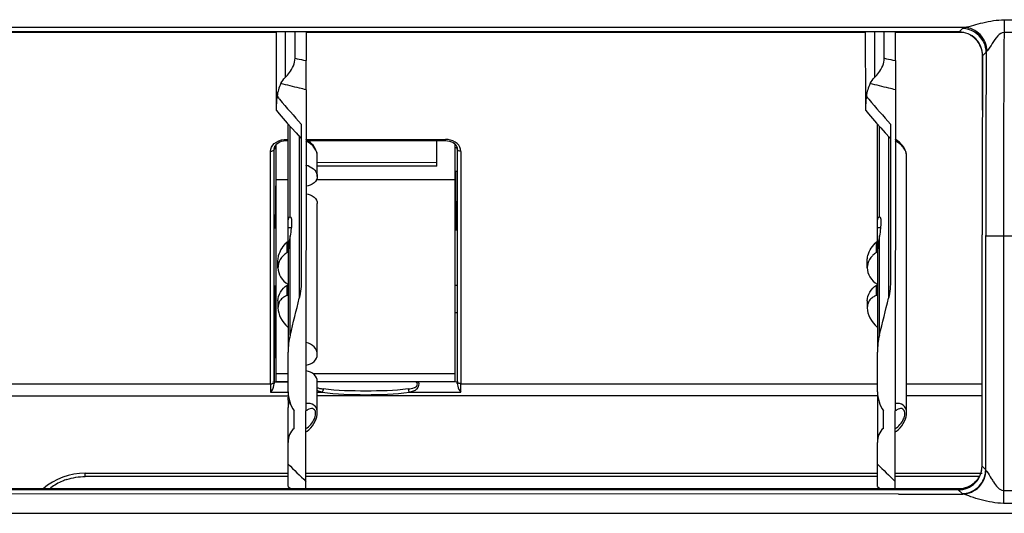
# Model space of a CAD drawing. Units: millimetres. Extents: x -1521 to 2687, y -427 to 1352.
# Drawn here: x -88 to -5, y -119 to -78 of the extents above; entities that cross this region are included whole.
import ezdxf

# ---------------------------------------------------------------- set-up
doc = ezdxf.new("R2010")
doc.units = ezdxf.units.MM
doc.header["$LTSCALE"] = 65.395
for name, color, linetype in [('1010X_过滤网_CONTINUOUSLINE', 7, 'CONTINUOUS'), ('210738385_中框（101_CONTINUOUSLINE', 7, 'CONTINUOUS'), ('210738387_DFB_00_CONTINUOUSLINE', 7, 'CONTINUOUS'), ('BY_0914_CONTINUOUSLINE', 7, 'CONTINUOUS'), ('左螺钉盖_CONTINUOUSLINE', 7, 'CONTINUOUS')]:
    doc.layers.add(name, color=color, linetype=linetype)

msp = doc.modelspace()

# ---------------------------------------------------------------- linework, layer by layer
at = {"layer": '1010X_过滤网_CONTINUOUSLINE', "color": 7}
for p, q in [((-6.852, -80.724), (-6.852, -85.295)), ((-7.267, -116.35), (-7.337, -116.435)), ((-7.267, -116.351), (-7.246, -116.323)), ((-7.245, -116.379), (-7.245, -116.323)), ((-8.852, -117.128), (-122.02, -117.128)), ((-122.02, -117.13), (-8.852, -117.13)), ((-8.852, -117.128), (-8.852, -117.2))]:
    msp.add_line(p, q, dxfattribs=at)
msp.add_lwpolyline([(-7.337, -116.435), (-7.467, -116.572), (-7.609, -116.696), (-7.763, -116.807), (-7.926, -116.902), (-8.098, -116.981), (-8.276, -117.043), (-8.459, -117.089), (-8.645, -117.117), (-8.852, -117.128)], dxfattribs=at)
for centre, radius, start, end in [((-8.856, -80.747), 2.014, 50.05051, 59.91468), ((-8.84, -80.726), 1.988, 40.08571, 50.02793), ((-8.859, -115.128), 2.008, 327.46773, 343.65131), ((-8.856, -115.13), 2.005, 343.66465, 347.57881), ((-8.861, -115.117), 2.016, 301.20193, 318.86001), ((-8.852, -115.127), 2.003, 318.89172, 322.32688), ((-8.8, -115.163), 1.94, 323.27903, 327.40748)]:
    msp.add_arc(centre, radius, start, end, dxfattribs=at)
for points in [[(-7.416, -78.701), (-7.179, -78.867), (-6.968, -79.077), (-6.802, -79.314)], [(-7.319, -79.446), (-7.027, -79.794), (-6.852, -80.272), (-6.852, -80.726)], [(-8.852, -117.13), (-8.494, -117.13), (-8.123, -117.027), (-7.817, -116.842)]]:
    msp.add_open_spline(points, degree=3, dxfattribs=at)
msp.add_open_spline([(-6.852, -80.726), (-6.852, -80.728), (-6.838, -80.727), (-6.831, -80.729), (-6.825, -80.73)], degree=3, knots=[0, 0, 0, 0, 0.263123, 1, 1, 1, 1], dxfattribs=at)
at = {"layer": '210738385_中框（101_CONTINUOUSLINE', "color": 7}
for p, q in [((-5.023, -77.7), (-5.023, -78.767)), ((-5.023, -77.7), (-3.654, -77.7)), ((-8.346, -78.345), (-130.519, -78.345)), ((-8.499, -78.436), (-8.797, -78.733)), ((-8.797, -78.733), (-125.02, -78.733)), ((-66.17, -78.775), (-111.792, -78.775)), ((-16.651, -78.775), (-63.673, -78.775)), ((-8.408, -78.775), (-14.153, -78.775)), ((-3.654, -78.767), (-5.023, -78.767)), ((-6.824, -80.724), (-6.519, -80.419)), ((-6.519, -80.419), (-6.528, -82.132)), ((-6.52, -80.726), (-6.528, -82.132)), ((-66.355, -88.569), (-66.339, -88.452)), ((-66.329, -88.426), (-66.33, -88.569)), ((-65.349, -87.759), (-65.349, -87.86)), ((-65.349, -87.759), (-65.182, -87.759)), ((-65.349, -87.86), (-65.182, -87.86)), ((-63.678, -87.759), (-51.968, -87.759)), ((-63.502, -87.86), (-51.968, -87.86)), ((-51.968, -87.86), (-51.968, -87.759)), ((-50.987, -88.557), (-50.988, -88.425)), ((-66.655, -108.285), (-66.655, -88.773)), ((-66.355, -108.09), (-66.355, -88.578)), ((-50.963, -88.556), (-50.963, -88.578)), ((-50.963, -88.578), (-50.963, -108.09)), ((-50.663, -88.773), (-50.663, -108.285)), ((-66.226, -90.432), (-66.268, -95.25)), ((-51.048, -95.4), (-51.092, -90.427)), ((-6.561, -94.127), (-6.561, -95.84)), ((-6.865, -115.221), (-6.865, -95.784)), ((-6.561, -115.521), (-6.561, -95.84)), ((-5.981, -95.866), (-5.778, -95.87)), ((-5.076, -95.874), (-3.654, -95.86)), ((-5.076, -95.874), (-5.076, -117.253)), ((-66.303, -100.024), (-66.303, -102.313)), ((-51.015, -100.024), (-51.181, -100.024)), ((-66.303, -102.313), (-66.348, -107.449)), ((-51.181, -102.313), (-51.015, -102.313)), ((-66.348, -107.449), (-66.354, -108.129)), ((-112.051, -108.285), (-66.655, -108.285)), ((-66.358, -108.129), (-65.18, -108.119)), ((-66.355, -108.087), (-66.355, -108.184)), ((-66.355, -108.261), (-66.355, -108.268)), ((-54.362, -108.202), (-54.249, -108.103)), ((-54.249, -108.103), (-50.96, -108.128)), ((-50.963, -108.261), (-50.963, -108.183)), ((-50.663, -108.285), (-15.662, -108.285)), ((-13.213, -108.285), (-6.865, -108.285)), ((-66.653, -108.943), (-66.652, -109.003)), ((-66.652, -109.003), (-65.181, -109.003)), ((-62.732, -109.003), (-62.322, -109.003)), ((-54.995, -109.003), (-50.665, -109.003)), ((-112.759, -109.302), (-65.183, -109.302)), ((-15.661, -109.302), (-62.732, -109.302)), ((-6.865, -109.302), (-13.213, -109.302)), ((-6.865, -115.22), (-6.561, -115.522)), ((-8.868, -117.2), (-125.019, -117.2)), ((-8.868, -117.2), (-8.541, -117.524)), ((-5.075, -117.253), (-5.075, -118.347)), ((-5.075, -117.253), (-3.655, -117.253)), ((-13.9, -117.557), (-125.22, -117.536)), ((-13.9, -117.557), (-8.493, -117.561)), ((-3.655, -118.347), (-5.075, -118.347)), ((-131.019, -119.175), (251.245, -119.175))]:
    msp.add_line(p, q, dxfattribs=at)
for points in [[(-66.339, -88.452), (-66.296, -88.338), (-66.226, -88.229)], [(-66.226, -88.229), (-66.131, -88.129), (-66.013, -88.041), (-65.878, -87.969), (-65.73, -87.915), (-65.576, -87.879), (-65.418, -87.862), (-65.349, -87.86)], [(-51.968, -87.86), (-51.939, -87.861), (-51.778, -87.873), (-51.619, -87.906), (-51.466, -87.958), (-51.325, -88.028), (-51.202, -88.116), (-51.101, -88.218), (-51.026, -88.329)], [(-51.026, -88.329), (-50.979, -88.447), (-50.963, -88.556)], [(-66.358, -108.129), (-66.359, -108.143), (-66.36, -108.158), (-66.36, -108.173), (-66.359, -108.188), (-66.357, -108.204), (-66.356, -108.219), (-66.355, -108.235), (-66.355, -108.251), (-66.355, -108.261)], [(-50.964, -108.128), (-50.963, -108.132), (-50.963, -108.134), (-50.963, -108.135), (-50.963, -108.136), (-50.963, -108.136), (-50.963, -108.131), (-50.962, -108.121), (-50.963, -108.09)]]:
    msp.add_lwpolyline(points, dxfattribs=at)
for centre, radius, start, end in [((2744.076, -95.809), 2749.151, 179.644824, 180.001353), ((2744.094, -95.77), 2750.655, 179.715928, 179.965773), ((-5.087, -44.39), 51.484, 269.23131, 270.01267), ((-58.659, -112.003), 5.736, 41.49385, 42.93702)]:
    msp.add_arc(centre, radius, start, end, dxfattribs=at)
msp.add_ellipse((2798.075, -85.634), major_axis=(2761.255, 498.287), ratio=0.989609, start_param=2.959455, end_param=2.964877, dxfattribs=at)
for points, knots in [([(-8.346, -78.345), (-7.82, -78.266), (-6.751, -77.873), (-5.621, -77.724), (-5.023, -77.7)], [0, 0, 0, 0, 0.470434, 1, 1, 1, 1]), ([(-8.346, -78.345), (-8.377, -78.358), (-8.431, -78.383), (-8.481, -78.418), (-8.499, -78.436)], [0, 0, 0, 0, 0.571372, 1, 1, 1, 1]), ([(-6.453, -80.319), (-6.475, -79.824), (-6.885, -78.832), (-7.866, -78.368), (-8.346, -78.345)], [0, 0, 0, 0, 0.507517, 1, 1, 1, 1]), ([(-6.824, -80.724), (-6.821, -80.218), (-7.231, -79.156), (-8.29, -78.733), (-8.797, -78.733)], [0, 0, 0, 0, 0.500049, 1, 1, 1, 1]), ([(-5.023, -78.767), (-5.224, -78.772), (-5.849, -79.277), (-6.1, -79.943), (-6.453, -80.319)], [0, 0, 0, 0, 0.279963, 1, 1, 1, 1]), ([(-6.519, -80.419), (-6.512, -80.401), (-6.492, -80.366), (-6.467, -80.335), (-6.453, -80.319)], [0, 0, 0, 0, 0.473281, 1, 1, 1, 1]), ([(-65.516, -87.767), (-65.488, -87.764), (-65.433, -87.76), (-65.377, -87.759), (-65.349, -87.759)], [0, 0, 0, 0, 0.500249, 1, 1, 1, 1]), ([(-51.736, -87.775), (-51.774, -87.77), (-51.852, -87.761), (-51.929, -87.759), (-51.968, -87.759)], [0, 0, 0, 0, 0.50044, 1, 1, 1, 1]), ([(-66.422, -88.7), (-66.453, -88.725), (-66.53, -88.761), (-66.612, -88.773), (-66.655, -88.773)], [0, 0, 0, 0, 0.487589, 1, 1, 1, 1]), ([(-66.355, -88.578), (-66.355, -88.599), (-66.37, -88.646), (-66.402, -88.683), (-66.422, -88.7)], [0, 0, 0, 0, 0.456987, 1, 1, 1, 1]), ([(-6.561, -95.84), (-6.54, -95.844), (-6.346, -95.858), (-6.153, -95.863), (-5.981, -95.866)], [0, 0, 0, 0, 0.114711, 1, 1, 1, 1]), ([(-66.655, -108.285), (-66.586, -108.285), (-66.455, -108.316), (-66.404, -108.156), (-66.434, -108.131)], [0, 0, 0, 0, 0.637375, 1, 1, 1, 1]), ([(-66.655, -108.285), (-66.655, -108.349), (-66.655, -108.568), (-66.654, -108.787), (-66.653, -108.943)], [0, 0, 0, 0, 0.290804, 1, 1, 1, 1]), ([(-66.652, -109.003), (-66.614, -108.966), (-66.449, -108.755), (-66.356, -108.482), (-66.355, -108.268)], [0, 0, 0, 0, 0.197666, 1, 1, 1, 1]), ([(-55.089, -108.729), (-54.914, -108.704), (-54.657, -108.67), (-54.326, -108.504), (-54.305, -108.27), (-54.362, -108.202)], [0, 0, 0, 0, 0.502038, 0.746453, 1, 1, 1, 1]), ([(-54.249, -108.103), (-54.136, -108.291), (-54.315, -108.872), (-54.78, -108.955), (-54.995, -109.003)], [0, 0, 0, 0, 0.499617, 1, 1, 1, 1]), ([(-50.963, -108.09), (-50.962, -108.106), (-50.956, -108.139), (-50.943, -108.171), (-50.933, -108.186)], [0, 0, 0, 0, 0.470364, 1, 1, 1, 1]), ([(-50.963, -108.268), (-50.962, -108.348), (-50.922, -108.613), (-50.799, -108.871), (-50.665, -109.003)], [0, 0, 0, 0, 0.299025, 1, 1, 1, 1]), ([(-50.933, -108.186), (-50.916, -108.215), (-50.852, -108.274), (-50.765, -108.252), (-50.727, -108.232)], [0, 0, 0, 0, 0.438522, 1, 1, 1, 1]), ([(-50.665, -109.003), (-50.665, -108.955), (-50.663, -108.716), (-50.663, -108.477), (-50.663, -108.285)], [0, 0, 0, 0, 0.199458, 1, 1, 1, 1]), ([(-62.471, -108.691), (-62.431, -108.699), (-62.351, -108.713), (-62.27, -108.724), (-62.229, -108.729)], [0, 0, 0, 0, 0.498511, 1, 1, 1, 1]), ([(-55.089, -108.728), (-56.271, -108.887), (-58.66, -108.915), (-61.049, -108.887), (-62.229, -108.728)], [0, 0, 0, 0, 0.500554, 1, 1, 1, 1]), ([(-8.868, -117.2), (-8.359, -117.2), (-7.297, -116.787), (-6.865, -115.728), (-6.865, -115.22)], [0, 0, 0, 0, 0.500743, 1, 1, 1, 1]), ([(-8.541, -117.524), (-8.08, -117.515), (-7.124, -117.15), (-6.654, -116.245), (-6.582, -115.78)], [0, 0, 0, 0, 0.494915, 1, 1, 1, 1]), ([(-8.493, -117.561), (-7.992, -117.545), (-6.966, -117.09), (-6.547, -116.052), (-6.54, -115.547)], [0, 0, 0, 0, 0.497624, 1, 1, 1, 1]), ([(-6.54, -115.547), (-6.544, -115.543), (-6.551, -115.535), (-6.558, -115.526), (-6.561, -115.521)], [0, 0, 0, 0, 0.520006, 1, 1, 1, 1]), ([(-6.54, -115.547), (-6.508, -115.579), (-6.358, -115.813), (-6.218, -116.048), (-6.096, -116.244)], [0, 0, 0, 0, 0.163843, 1, 1, 1, 1]), ([(-6.096, -116.244), (-6.033, -116.345), (-5.777, -116.732), (-5.438, -117.246), (-5.075, -117.253)], [0, 0, 0, 0, 0.247215, 1, 1, 1, 1]), ([(-8.541, -117.524), (-8.534, -117.53), (-8.519, -117.543), (-8.502, -117.555), (-8.493, -117.561)], [0, 0, 0, 0, 0.467301, 1, 1, 1, 1]), ([(-5.075, -118.347), (-5.707, -118.324), (-6.635, -118.149), (-7.761, -117.814), (-8.268, -117.608), (-8.505, -117.559)], [0, 0, 0, 0, 0.537389, 0.794274, 1, 1, 1, 1])]:
    msp.add_open_spline(points, degree=3, knots=knots, dxfattribs=at)
for points in [[(-8.243, -78.46), (-8.327, -78.446), (-8.413, -78.437), (-8.499, -78.436)], [(-6.686, -79.669), (-6.944, -79.065), (-7.594, -78.566), (-8.243, -78.46)], [(-6.519, -80.42), (-6.523, -80.164), (-6.586, -79.905), (-6.686, -79.669)], [(-66.655, -88.773), (-66.655, -88.531), (-66.523, -88.279), (-66.343, -88.115)], [(-66.343, -88.115), (-66.122, -87.913), (-65.813, -87.797), (-65.516, -87.767)], [(-50.975, -88.114), (-51.18, -87.927), (-51.461, -87.814), (-51.736, -87.775)], [(-50.663, -88.773), (-50.663, -88.53), (-50.795, -88.278), (-50.975, -88.114)], [(-50.663, -88.773), (-50.782, -88.773), (-50.96, -88.697), (-50.963, -88.578)], [(-62.735, -108.624), (-62.649, -108.653), (-62.56, -108.673), (-62.471, -108.691)], [(-62.322, -109.003), (-62.463, -108.972), (-62.602, -108.931), (-62.731, -108.868)], [(-62.229, -108.729), (-62.246, -108.824), (-62.267, -108.924), (-62.322, -109.003)], [(-62.322, -109.003), (-61.114, -109.19), (-59.882, -109.207), (-58.659, -109.207)], [(-58.659, -109.207), (-57.436, -109.207), (-56.204, -109.19), (-54.995, -109.003)], [(-55.089, -108.729), (-55.071, -108.824), (-55.051, -108.924), (-54.995, -109.003)], [(-6.582, -115.78), (-6.569, -115.694), (-6.561, -115.608), (-6.561, -115.522)]]:
    msp.add_open_spline(points, degree=3, dxfattribs=at)
at = {"layer": '210738387_DFB_00_CONTINUOUSLINE', "color": 7}
for p, q in [((-82.24, -116.085), (-82.24, -115.799)), ((-82.24, -116.085), (-82.24, -115.799)), ((-82.24, -115.799), (-65.184, -115.799)), ((-63.684, -115.799), (-15.664, -115.799)), ((-14.165, -115.799), (-6.865, -115.799)), ((-65.185, -116.085), (-82.24, -116.085)), ((-15.666, -116.085), (-63.684, -116.085)), ((-7.069, -116.085), (-14.165, -116.085))]:
    msp.add_line(p, q, dxfattribs=at)
for centre, radius, start, end in [((-82.329, -120.759), 4.657, 112.94785, 126.94839), ((-82.291, -120.854), 4.76, 108.24966, 112.92834), ((-82.36, -120.713), 4.603, 126.98772, 128.78475)]:
    msp.add_arc(centre, radius, start, end, dxfattribs=at)
for points in [[(-82.24, -115.799), (-83.492, -115.799), (-84.828, -116.28), (-85.756, -117.12)], [(-83.781, -116.333), (-83.287, -116.17), (-82.76, -116.089), (-82.24, -116.085)]]:
    msp.add_open_spline(points, degree=3, dxfattribs=at)
msp.add_open_spline([(-85.638, -117.127), (-85.661, -117.117), (-85.699, -117.102), (-85.745, -117.11), (-85.757, -117.121)], degree=3, knots=[0, 0, 0, 0, 0.604038, 1, 1, 1, 1], dxfattribs=at)
at = {"layer": 'BY_0914_CONTINUOUSLINE', "color": 7}
for p, q in [((-66.168, -84.775), (-66.17, -78.733)), ((-65.428, -78.733), (-65.426, -82.562)), ((-64.6, -80.94), (-64.601, -78.733)), ((-63.673, -78.733), (-63.672, -81.132)), ((-16.648, -84.775), (-16.651, -78.733)), ((-15.908, -78.733), (-15.907, -82.562)), ((-15.081, -80.94), (-15.082, -78.733)), ((-14.153, -81.132), (-14.153, -78.733)), ((-63.879, -81.09), (-63.672, -81.132)), ((-63.879, -81.09), (-63.672, -81.132)), ((-63.672, -83.587), (-63.672, -81.132)), ((-14.359, -81.09), (-14.153, -81.132)), ((-14.359, -81.09), (-14.153, -81.132)), ((-14.153, -81.132), (-14.153, -83.587)), ((-63.672, -83.587), (-63.681, -110.575)), ((-14.153, -83.587), (-14.162, -110.575)), ((-66.168, -85.332), (-66.168, -84.775)), ((-16.649, -85.332), (-16.648, -84.775)), ((-65.181, -94.775), (-65.182, -86.462)), ((-65.009, -94.26), (-65.01, -86.654)), ((-64.073, -86.481), (-64.077, -99.547)), ((-15.661, -94.775), (-15.662, -86.462)), ((-15.49, -94.26), (-15.491, -86.654)), ((-14.554, -86.482), (-14.558, -99.547)), ((-64.25, -87.487), (-64.248, -101.093)), ((-14.73, -87.487), (-14.729, -101.093)), ((-62.734, -90.864), (-62.734, -89.112)), ((-13.212, -110.716), (-13.215, -89.112)), ((-62.732, -105.821), (-62.734, -93.154)), ((-65.013, -94.258), (-65.009, -94.258)), ((-15.493, -94.258), (-15.49, -94.258)), ((-65.181, -95.191), (-65.181, -94.775)), ((-15.662, -95.191), (-15.661, -94.775)), ((-65.182, -97.258), (-65.181, -95.191)), ((-64.92, -95.199), (-65.181, -95.193)), ((-65.009, -104.194), (-65.01, -95.872)), ((-15.663, -97.259), (-15.662, -95.191)), ((-15.4, -95.199), (-15.662, -95.193)), ((-15.489, -104.194), (-15.49, -95.872)), ((-65.257, -96.353), (-65.183, -96.327)), ((-65.257, -97.257), (-65.257, -96.353)), ((-15.738, -96.353), (-15.663, -96.327)), ((-15.738, -97.257), (-15.738, -96.353)), ((-65.182, -97.258), (-65.257, -97.257)), ((-65.181, -97.44), (-65.18, -105.244)), ((-15.663, -97.259), (-15.738, -97.257)), ((-15.661, -97.44), (-15.66, -105.244)), ((-66.033, -98.551), (-66.033, -97.929)), ((-16.514, -98.551), (-16.514, -97.929)), ((-66.033, -98.55), (-66.033, -98.551)), ((-16.513, -98.55), (-16.513, -98.551)), ((-65.257, -100.001), (-65.182, -100)), ((-65.257, -100.881), (-65.257, -100.001)), ((-15.737, -100.001), (-15.663, -100)), ((-15.737, -100.881), (-15.737, -100.001)), ((-65.174, -100.91), (-65.257, -100.881)), ((-15.654, -100.91), (-15.737, -100.881)), ((-66.033, -101.327), (-66.033, -101.925)), ((-16.514, -101.327), (-16.513, -101.925)), ((-65.181, -108.966), (-65.18, -105.647)), ((-15.662, -108.965), (-15.66, -105.647)), ((-62.732, -110.716), (-62.732, -108.106)), ((-15.664, -108.965), (-15.663, -113.103)), ((-65.184, -109.682), (-65.184, -109.405)), ((-65.184, -109.682), (-65.184, -110.29)), ((-65.183, -113.227), (-65.183, -110.29)), ((-64.682, -112.037), (-64.682, -110.572)), ((-63.683, -112.054), (-63.681, -110.575)), ((-15.163, -112.037), (-15.162, -110.573)), ((-14.163, -112.054), (-14.162, -110.575)), ((-13.212, -110.718), (-13.212, -110.718)), ((-63.684, -117.128), (-63.682, -112.058)), ((-14.165, -117.128), (-14.163, -112.058)), ((-65.184, -115.074), (-65.183, -113.227)), ((-15.664, -115.061), (-15.663, -113.227)), ((-65.185, -116.915), (-65.184, -115.074)), ((-15.666, -116.915), (-15.664, -115.061)), ((-65.185, -116.915), (-64.957, -117.128)), ((-15.666, -116.915), (-15.437, -117.128))]:
    msp.add_line(p, q, dxfattribs=at)
for points in [[(-66.168, -85.332), (-65.937, -85.601), (-65.6, -85.99), (-65.251, -86.385), (-64.89, -86.788), (-64.518, -87.197), (-64.134, -87.613), (-64.074, -87.677)], [(-16.649, -85.332), (-16.418, -85.601), (-16.08, -85.99), (-15.731, -86.385), (-15.371, -86.788), (-14.999, -87.197), (-14.615, -87.613), (-14.554, -87.677)], [(-62.734, -89.112), (-62.737, -89.05), (-62.755, -88.92), (-62.79, -88.787), (-62.843, -88.652), (-62.911, -88.517), (-62.994, -88.385), (-63.091, -88.254), (-63.205, -88.124), (-63.337, -87.995), (-63.485, -87.872), (-63.643, -87.762), (-63.684, -87.738)], [(-13.215, -89.112), (-13.217, -89.05), (-13.235, -88.92), (-13.271, -88.787), (-13.323, -88.652), (-13.392, -88.517), (-13.474, -88.385), (-13.572, -88.254), (-13.685, -88.124), (-13.817, -87.995), (-13.966, -87.872), (-14.124, -87.762), (-14.165, -87.738)], [(-65.067, -109.712), (-65.071, -109.721), (-65.138, -109.925), (-65.175, -110.132), (-65.183, -110.29)], [(-63.431, -112.152), (-63.279, -111.999), (-63.136, -111.824), (-63.011, -111.635), (-62.908, -111.442), (-62.829, -111.249), (-62.775, -111.064), (-62.742, -110.886), (-62.732, -110.716)], [(-13.912, -112.152), (-13.759, -112), (-13.616, -111.824), (-13.491, -111.635), (-13.389, -111.442), (-13.31, -111.25), (-13.255, -111.064), (-13.223, -110.886), (-13.212, -110.717)], [(-63.682, -112.342), (-63.583, -112.276), (-63.431, -112.152)], [(-14.163, -112.342), (-14.064, -112.276), (-13.912, -112.152)]]:
    msp.add_lwpolyline(points, dxfattribs=at)
for centre, radius, start, end in [((-31.434, 76.837), 161.225, 258.12866, 258.39047), ((18.087, 76.841), 161.229, 258.12866, 258.39046), ((-18.594, -44.96), 61.578, 219.50023, 219.81142), ((-12.948, -40.193), 68.966, 219.85038, 222.15817), ((30.926, -44.96), 61.578, 219.50024, 219.81142), ((36.571, -40.193), 68.966, 219.85038, 222.15817), ((-63.574, -89.124), 0.84, 5.99146, 9.68742), ((-14.055, -89.124), 0.84, 5.99146, 9.68713), ((-64.008, -91.456), 1.559, 72.14739, 77.97051), ((-64.004, -91.441), 1.544, 70.05477, 72.1483), ((-64.282, -98.821), 1.842, 127.99042, 133.75626), ((-64.221, -98.898), 1.941, 122.27014, 127.99556), ((-14.762, -98.821), 1.842, 127.99042, 133.75626), ((-14.701, -98.899), 1.941, 122.27014, 127.99556), ((-64.683, -98.551), 1.35, 172.82166, 179.94809), ((-15.164, -98.551), 1.35, 172.82166, 179.94809), ((-64.765, -101.923), 1.268, 172.8245, 180.01128), ((-336.956, -35.86), 280.402, 345.8949, 346.5474), ((-15.245, -101.924), 1.268, 172.8245, 180.01128), ((-287.434, -35.861), 280.399, 345.8949, 346.5474), ((-64.818, -109.696), 0.368, 145.88201, 156.93198), ((-63.882, -110.291), 1.301, 174.37469, 179.96166), ((-63.857, -110.293), 1.326, 171.30754, 174.38129), ((-63.843, -110.295), 1.34, 169.2709, 171.30925), ((117.462, 70.359), 260.25, 225.42846, 225.88814), ((166.982, 70.36), 260.251, 225.4285, 225.88821)]:
    msp.add_arc(centre, radius, start, end, dxfattribs=at)
for centre, major_axis, ratio, start_param, end_param in [((-63.933, -102.646), (1.907, -1.362), 0.645328, 3.573382, 4.506022), ((-14.413, -102.646), (1.907, -1.362), 0.645328, -2.709803, -1.777163), ((-63.932, -105.759), (1.192, -0.173), 0.798061, 5.037163, 7.759014), ((-63.932, -108.169), (1.192, 0.173), 0.797448, -0.115092, 1.245239)]:
    msp.add_ellipse(centre, major_axis=major_axis, ratio=ratio, start_param=start_param, end_param=end_param, dxfattribs=at)
for points, knots in [([(-65.426, -82.562), (-65.299, -82.432), (-64.895, -81.976), (-64.6, -81.372), (-64.6, -80.94)], [0, 0, 0, 0, 0.296033, 1, 1, 1, 1]), ([(-15.907, -82.562), (-15.779, -82.432), (-15.376, -81.976), (-15.081, -81.372), (-15.081, -80.94)], [0, 0, 0, 0, 0.296033, 1, 1, 1, 1]), ([(-63.672, -83.587), (-63.856, -83.543), (-64.561, -83.372), (-65.265, -83.197), (-65.785, -83.064)], [0, 0, 0, 0, 0.260385, 1, 1, 1, 1]), ([(-14.153, -83.587), (-14.337, -83.543), (-15.042, -83.373), (-15.746, -83.197), (-16.265, -83.064)], [0, 0, 0, 0, 0.260385, 1, 1, 1, 1]), ([(-63.477, -89.99), (-63.273, -90.064), (-62.913, -90.279), (-62.734, -90.68), (-62.734, -90.864)], [0, 0, 0, 0, 0.541091, 1, 1, 1, 1]), ([(-62.734, -90.864), (-62.734, -91.069), (-62.979, -91.523), (-63.441, -91.672), (-63.685, -91.698)], [0, 0, 0, 0, 0.455038, 1, 1, 1, 1]), ([(-63.683, -92.32), (-63.439, -92.347), (-62.978, -92.496), (-62.734, -92.949), (-62.734, -93.154)], [0, 0, 0, 0, 0.544913, 1, 1, 1, 1]), ([(-65.181, -94.775), (-65.181, -94.645), (-65.181, -94.48), (-65.071, -94.255), (-65.013, -94.258)], [0, 0, 0, 0, 0.69014, 1, 1, 1, 1]), ([(-65.009, -94.26), (-64.959, -94.266), (-64.888, -94.462), (-64.891, -94.766), (-64.918, -95.281), (-64.975, -95.66), (-65.01, -95.872)], [0, 0, 0, 0, 0.090933, 0.294909, 0.607765, 1, 1, 1, 1]), ([(-15.661, -94.775), (-15.661, -94.645), (-15.662, -94.48), (-15.551, -94.255), (-15.493, -94.258)], [0, 0, 0, 0, 0.69014, 1, 1, 1, 1]), ([(-15.49, -94.26), (-15.44, -94.266), (-15.369, -94.462), (-15.371, -94.766), (-15.399, -95.281), (-15.455, -95.66), (-15.49, -95.872)], [0, 0, 0, 0, 0.090933, 0.294909, 0.607765, 1, 1, 1, 1]), ([(-65.01, -95.872), (-65.074, -96.265), (-65.158, -96.786), (-65.181, -97.312), (-65.181, -97.44)], [0, 0, 0, 0, 0.756821, 1, 1, 1, 1]), ([(-15.49, -95.872), (-15.555, -96.265), (-15.639, -96.786), (-15.661, -97.312), (-15.661, -97.44)], [0, 0, 0, 0, 0.756821, 1, 1, 1, 1]), ([(-66.033, -97.928), (-66.033, -97.793), (-65.943, -97.199), (-65.582, -96.677), (-65.257, -96.353)], [0, 0, 0, 0, 0.227963, 1, 1, 1, 1]), ([(-16.514, -97.928), (-16.514, -97.793), (-16.423, -97.199), (-16.063, -96.677), (-15.738, -96.353)], [0, 0, 0, 0, 0.227963, 1, 1, 1, 1]), ([(-65.556, -97.49), (-65.62, -97.551), (-65.848, -97.803), (-65.991, -98.134), (-66.022, -98.382)], [0, 0, 0, 0, 0.261787, 1, 1, 1, 1]), ([(-16.037, -97.49), (-16.101, -97.551), (-16.328, -97.803), (-16.471, -98.134), (-16.503, -98.382)], [0, 0, 0, 0, 0.261787, 1, 1, 1, 1]), ([(-66.033, -98.551), (-66.032, -98.816), (-65.857, -99.379), (-65.432, -99.771), (-65.184, -99.924)], [0, 0, 0, 0, 0.476853, 1, 1, 1, 1]), ([(-16.513, -98.551), (-16.513, -98.816), (-16.338, -99.379), (-15.912, -99.771), (-15.665, -99.924)], [0, 0, 0, 0, 0.476853, 1, 1, 1, 1]), ([(-66.033, -101.327), (-66.033, -101.075), (-65.875, -100.54), (-65.485, -100.155), (-65.257, -100.001)], [0, 0, 0, 0, 0.478184, 1, 1, 1, 1]), ([(-16.513, -101.327), (-16.513, -101.075), (-16.356, -100.54), (-15.966, -100.155), (-15.737, -100.001)], [0, 0, 0, 0, 0.478184, 1, 1, 1, 1]), ([(-65.561, -101.021), (-65.684, -101.1), (-65.906, -101.317), (-66.004, -101.613), (-66.023, -101.765)], [0, 0, 0, 0, 0.488119, 1, 1, 1, 1]), ([(-16.042, -101.021), (-16.165, -101.1), (-16.387, -101.318), (-16.484, -101.613), (-16.504, -101.765)], [0, 0, 0, 0, 0.488119, 1, 1, 1, 1]), ([(-62.732, -110.716), (-62.732, -110.593), (-62.773, -110.35), (-63.069, -109.967), (-63.459, -109.913), (-63.681, -109.952)], [0, 0, 0, 0, 0.267433, 0.512115, 1, 1, 1, 1]), ([(-13.212, -110.718), (-13.212, -110.485), (-13.406, -109.968), (-13.94, -109.913), (-14.162, -109.952)], [0, 0, 0, 0, 0.508832, 1, 1, 1, 1]), ([(-63.12, -110.38), (-63.26, -110.339), (-63.478, -110.424), (-63.638, -110.54), (-63.68, -110.574)], [0, 0, 0, 0, 0.724624, 1, 1, 1, 1]), ([(-62.976, -111.238), (-62.924, -111.107), (-62.856, -110.86), (-62.887, -110.556), (-62.976, -110.471)], [0, 0, 0, 0, 0.533796, 1, 1, 1, 1]), ([(-13.601, -110.38), (-13.741, -110.339), (-13.959, -110.424), (-14.118, -110.54), (-14.161, -110.575)], [0, 0, 0, 0, 0.724629, 1, 1, 1, 1]), ([(-13.456, -111.238), (-13.405, -111.107), (-13.337, -110.86), (-13.368, -110.556), (-13.457, -110.471)], [0, 0, 0, 0, 0.53382, 1, 1, 1, 1]), ([(-63.682, -112.054), (-63.529, -111.975), (-63.253, -111.725), (-63.046, -111.417), (-62.976, -111.238)], [0, 0, 0, 0, 0.471905, 1, 1, 1, 1]), ([(-14.163, -112.054), (-14.01, -111.975), (-13.733, -111.725), (-13.526, -111.417), (-13.456, -111.238)], [0, 0, 0, 0, 0.471899, 1, 1, 1, 1]), ([(-64.682, -112.037), (-64.847, -112.171), (-65.113, -112.55), (-65.183, -112.999), (-65.183, -113.227)], [0, 0, 0, 0, 0.482138, 1, 1, 1, 1]), ([(-15.163, -112.037), (-15.328, -112.171), (-15.594, -112.55), (-15.664, -112.999), (-15.663, -113.227)], [0, 0, 0, 0, 0.482143, 1, 1, 1, 1])]:
    msp.add_open_spline(points, degree=3, knots=knots, dxfattribs=at)
for points in [[(-65.785, -83.064), (-65.688, -82.883), (-65.57, -82.709), (-65.426, -82.562)], [(-16.265, -83.064), (-16.168, -82.883), (-16.051, -82.709), (-15.907, -82.562)], [(-65.785, -83.064), (-65.96, -83.39), (-66.055, -83.761), (-66.11, -84.127)], [(-16.265, -83.064), (-16.441, -83.391), (-16.536, -83.761), (-16.59, -84.127)], [(-66.11, -84.127), (-66.142, -84.342), (-66.168, -84.559), (-66.168, -84.776)], [(-16.59, -84.127), (-16.622, -84.342), (-16.648, -84.559), (-16.648, -84.776)], [(-63.161, -88.255), (-63.313, -88.103), (-63.492, -87.975), (-63.684, -87.876)], [(-62.897, -88.592), (-62.97, -88.469), (-63.06, -88.356), (-63.161, -88.255)], [(-13.642, -88.255), (-13.794, -88.103), (-13.973, -87.975), (-14.164, -87.876)], [(-13.378, -88.592), (-13.45, -88.469), (-13.541, -88.356), (-13.642, -88.255)], [(-62.777, -88.855), (-62.806, -88.763), (-62.848, -88.675), (-62.897, -88.592)], [(-62.746, -88.983), (-62.753, -88.94), (-62.764, -88.897), (-62.777, -88.855)], [(-62.734, -89.112), (-62.734, -89.086), (-62.735, -89.061), (-62.741, -89.036)], [(-13.258, -88.855), (-13.287, -88.763), (-13.329, -88.675), (-13.378, -88.592)], [(-13.227, -88.983), (-13.234, -88.94), (-13.245, -88.897), (-13.258, -88.855)], [(-13.215, -89.112), (-13.215, -89.086), (-13.216, -89.061), (-13.221, -89.036)], [(-64.077, -99.547), (-64.077, -100.066), (-64.127, -100.589), (-64.248, -101.093)], [(-14.558, -99.547), (-14.558, -100.066), (-14.608, -100.589), (-14.729, -101.093)], [(-65.257, -100.881), (-65.363, -100.914), (-65.467, -100.961), (-65.561, -101.021)], [(-15.737, -100.881), (-15.844, -100.914), (-15.948, -100.961), (-16.042, -101.021)], [(-65.009, -104.194), (-65.127, -104.667), (-65.18, -105.16), (-65.18, -105.647)], [(-15.489, -104.194), (-15.608, -104.667), (-15.661, -105.16), (-15.66, -105.647)], [(-65.181, -108.966), (-65.178, -109.527), (-64.98, -110.098), (-64.682, -110.572)], [(-15.661, -108.965), (-15.659, -109.526), (-15.461, -110.097), (-15.162, -110.573)], [(-65.184, -109.682), (-65.184, -109.637), (-65.175, -109.592), (-65.157, -109.552)], [(-65.061, -109.733), (-65.106, -109.833), (-65.14, -109.938), (-65.16, -110.046)], [(-62.976, -110.471), (-63.017, -110.432), (-63.066, -110.396), (-63.12, -110.38)], [(-13.457, -110.471), (-13.498, -110.432), (-13.546, -110.396), (-13.601, -110.38)]]:
    msp.add_open_spline(points, degree=3, dxfattribs=at)
at = {"layer": '左螺钉盖_CONTINUOUSLINE', "color": 7}
for p, q in [((-66.355, -88.424), (-66.181, -88.424)), ((-66.183, -90.279), (-66.182, -88.424)), ((-66.182, -88.4), (-66.182, -88.183)), ((-66.182, -88.424), (-66.182, -88.4)), ((-52.683, -90.016), (-52.682, -87.86)), ((-51.182, -88.403), (-51.183, -90.934)), ((-51.182, -88.136), (-51.182, -88.19)), ((-51.182, -88.19), (-51.182, -88.403)), ((-51.181, -88.428), (-50.963, -88.428)), ((-62.734, -89.684), (-52.682, -89.686)), ((-52.683, -90.016), (-62.734, -90.013)), ((-66.18, -108.099), (-66.183, -90.279)), ((-51.183, -90.934), (-51.18, -108.103)), ((-51.182, -90.428), (-50.976, -90.428)), ((-66.183, -91.126), (-65.185, -91.126)), ((-62.789, -91.127), (-51.183, -91.13)), ((-65.184, -107.451), (-66.18, -107.451)), ((-51.18, -107.454), (-63.073, -107.451)), ((-66.18, -108.099), (-65.184, -108.099)), ((-62.732, -108.1), (-51.18, -108.103))]:
    msp.add_line(p, q, dxfattribs=at)

doc.saveas('drawing.dxf')
